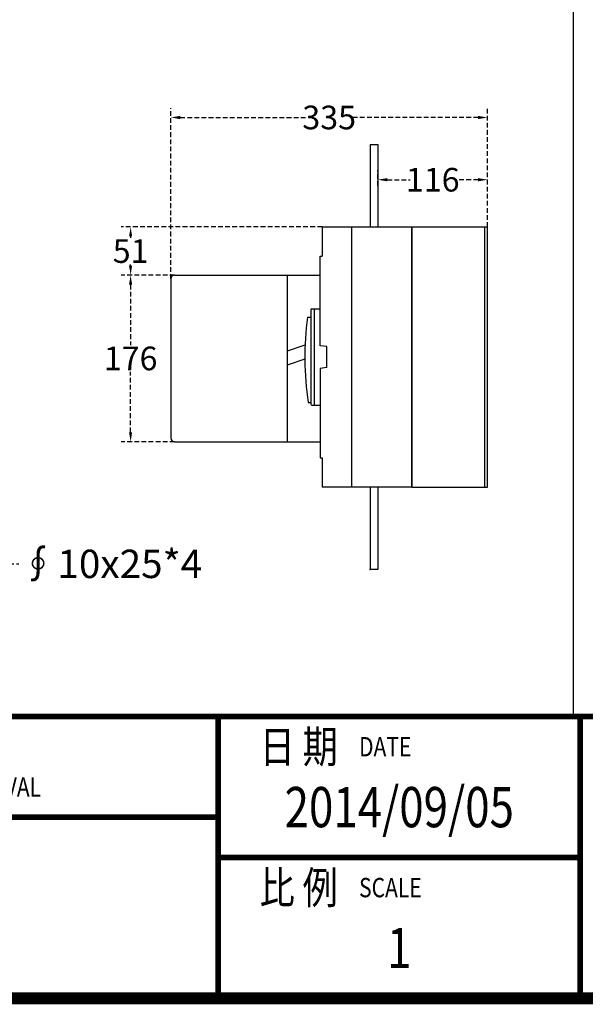
# Model space of a CAD drawing. Extents: x 540 to 7631, y -2147 to 3400.
# Drawn here: x 4444 to 5042, y -475 to 566 of the extents above; entities that cross this region are included whole.
import ezdxf
from ezdxf.enums import TextEntityAlignment as Align

# ---------------------------------------------------------------- set-up
doc = ezdxf.new("R2010")
doc.units = 0
doc.header["$LTSCALE"] = 40
doc.header["$MEASUREMENT"] = 0
doc.linetypes.add('CENTER', pattern=[2, 1.25, -0.25, 0.25, -0.25])
doc.linetypes.add('HIDDEN2', pattern=[0.1875, 0.125, -0.0625])
for name, color, linetype in [('1', 1, 'CENTER'), ('HIDDENTEXT', 4, 'Continuous'), ('LINE', 7, 'Continuous'), ('TEXT', 3, 'Continuous'), ('尺寸', 1, 'HIDDEN2')]:
    doc.layers.add(name, color=color, linetype=linetype)
doc.styles.add('文字', font='txt')
doc.dimstyles.new('A', dxfattribs={"dimtxt": 25, "dimasz": 10, "dimexe": 10, "dimexo": 0, "dimgap": 0, "dimtad": 0, "dimtih": 1, "dimtoh": 1, "dimdec": 1, "dimdsep": 46, "dimtxsty": '文字', "dimcen": 0, "dimclrd": 1, "dimclre": 1, "dimclrt": 1, "dimadec": 1, "dimazin": 0, "dimtfac": 1, "dimtdec": 1, "dimtix": 1, "dimtofl": 0, "dimtmove": 0, "dimatfit": 0, "dimfxl": 1, "dimtolj": 1, "dimtzin": 0, "dimarcsym": 0})

# ---------------------------------------------------------------- blocks, each defined once
blk = doc.blocks.new('*D189')
at = {"layer": 'DEFPOINTS', "color": 0}
for p in [(4938.8, 462.4), (4938.8, 346.7), (4603.8, 291.7)]:
    blk.add_point(p, dxfattribs=at)
at = {"layer": '尺寸', "color": 1, "lineweight": -2}
for p, q in [((4603.8, 291.7), (4603.8, 472.4)), ((4938.8, 346.7), (4938.8, 472.4)), ((4613.8, 462.4), (4746.9, 462.4)), ((4928.8, 462.4), (4795.7, 462.4))]:
    blk.add_line(p, q, dxfattribs=at)
at = {"layer": '尺寸', "color": 1}
for points in [[(4613.8, 464.1), (4613.8, 460.7), (4603.8, 462.4)], [(4928.8, 464.1), (4928.8, 460.7), (4938.8, 462.4)]]:
    blk.add_solid(points, dxfattribs=at)
at = {"layer": '尺寸', "color": 1, "insert": (4771.3, 462.4), "char_height": 25, "attachment_point": 5, "style": '文字'}
blk.add_mtext('\\A1;335', dxfattribs=at)
blk = doc.blocks.new('*D190')
at = {"layer": 'DEFPOINTS', "color": 0}
for p in [(4763.8, 346.7), (4561.3, 295.7), (4607.8, 295.7)]:
    blk.add_point(p, dxfattribs=at)
at = {"layer": '尺寸', "color": 1, "lineweight": -2}
for p, q in [((4763.8, 346.7), (4551.3, 346.7)), ((4561.3, 336.7), (4561.3, 335.3)), ((4561.3, 305.7), (4561.3, 307)), ((4607.8, 295.7), (4551.3, 295.7))]:
    blk.add_line(p, q, dxfattribs=at)
at = {"layer": '尺寸', "color": 1}
for points in [[(4559.6, 336.7), (4562.9, 336.7), (4561.3, 346.7)], [(4559.6, 305.7), (4562.9, 305.7), (4561.3, 295.7)]]:
    blk.add_solid(points, dxfattribs=at)
at = {"layer": '尺寸', "color": 1, "insert": (4561.3, 321.2), "char_height": 25, "attachment_point": 5, "style": '文字'}
blk.add_mtext('\\A1;51', dxfattribs=at)
blk = doc.blocks.new('*D191')
at = {"layer": 'DEFPOINTS', "color": 0}
for p in [(4607.8, 295.7), (4561.3, 119.7), (4607.8, 119.7)]:
    blk.add_point(p, dxfattribs=at)
at = {"layer": '尺寸', "color": 1, "lineweight": -2}
for p, q in [((4607.8, 295.7), (4551.3, 295.7)), ((4561.3, 285.7), (4561.3, 221.7)), ((4561.3, 129.7), (4561.3, 193.6)), ((4607.8, 119.7), (4551.3, 119.7))]:
    blk.add_line(p, q, dxfattribs=at)
at = {"layer": '尺寸', "color": 1}
for points in [[(4559.6, 285.7), (4562.9, 285.7), (4561.3, 295.7)], [(4559.6, 129.7), (4562.9, 129.7), (4561.3, 119.7)]]:
    blk.add_solid(points, dxfattribs=at)
at = {"layer": '尺寸', "color": 1, "insert": (4561.3, 207.7), "char_height": 25, "attachment_point": 5, "style": '文字'}
blk.add_mtext('\\A1;176', dxfattribs=at)
blk = doc.blocks.new('*D480')
at = {"layer": 'DEFPOINTS', "color": 0}
for p in [(4938.8, 396.6), (4822.8, 390.2), (4938.8, 346.7)]:
    blk.add_point(p, dxfattribs=at)
at = {"layer": '尺寸', "color": 1, "lineweight": -2}
for p, q in [((4822.8, 390.2), (4822.8, 406.6)), ((4938.8, 346.7), (4938.8, 406.6)), ((4832.8, 396.6), (4857, 396.6)), ((4928.8, 396.6), (4904.6, 396.6))]:
    blk.add_line(p, q, dxfattribs=at)
at = {"layer": '尺寸', "color": 1}
for points in [[(4832.8, 398.3), (4832.8, 394.9), (4822.8, 396.6)], [(4928.8, 398.3), (4928.8, 394.9), (4938.8, 396.6)]]:
    blk.add_solid(points, dxfattribs=at)
at = {"layer": '尺寸', "color": 1, "insert": (4880.8, 396.6), "char_height": 25, "attachment_point": 5, "style": '文字'}
blk.add_mtext('\\A1;116', dxfattribs=at)

msp = doc.modelspace()

# ---------------------------------------------------------------- linework, layer by layer
at = {"color": 7}
for p, q in [((4814.77, 433.66), (4822.77, 433.66)), ((4822.77, 433.66), (4822.77, 346.66)), ((4763.77, 346.66), (4858.77, 346.66)), ((4858.77, 346.66), (4858.77, 71.66)), ((4761.77, 221.16), (4761.77, 315.66)), ((4748.25, 251.16), (4751.77, 251.16)), ((4751.77, 258.96), (4751.77, 159.36)), ((4752.97, 260.16), (4761.77, 260.16)), ((4745.57, 221.68), (4726.78, 215.22)), ((4745.5, 207.09), (4726.78, 200.69)), ((4761.77, 197.16), (4761.77, 102.66)), ((4749.1, 161.16), (4751.77, 161.16)), ((4752.97, 158.16), (4761.77, 158.16)), ((4761.77, 102.66), (4763.77, 102.66)), ((4763.77, 102.66), (4763.77, 71.66)), ((4858.77, 71.66), (4763.77, 71.66)), ((4814.77, 71.66), (4814.77, -15.34)), ((4822.77, 71.66), (4822.77, -15.34)), ((4822.77, -15.34), (4814.77, -15.34))]:
    msp.add_line(p, q, dxfattribs=at)
for p, q in [((4814.77, 433.66), (4814.77, 346.66)), ((4607.77, 295.66), (4761.77, 295.66)), ((4607.77, 119.66), (4761.77, 119.66))]:
    msp.add_line(p, q)
at = {"color": 0, "linetype": 'ByBlock'}
for p, q in [((4794.77, 346.66), (4794.77, 71.66)), ((4755.77, 158.16), (4755.77, 260.16)), ((4768.77, 220.16), (4761.77, 221.16)), ((4768.77, 198.16), (4768.77, 220.16)), ((4768.77, 198.16), (4761.77, 197.16))]:
    msp.add_line(p, q, dxfattribs=at)
at = {"ltscale": 2}
msp.add_line((4603.77, 291.66), (4603.77, 123.66), dxfattribs=at)
at = {"color": 7, "const_width": 12.76}
msp.add_lwpolyline([(2604.31, -468.67), (7624.33, -468.67), (7624.33, 3062.36), (2604.31, 3062.36)], close=True, dxfattribs=at)
at = {"color": 7, "const_width": 5.96}
for points in [[(2604.31, -170.87), (7624.33, -170.87)], [(4653.98, -170.87), (4653.98, -468.67)], [(5036.86, -170.87), (5036.86, -468.67)], [(3503.13, -277.22), (4653.98, -277.22)], [(4653.98, -319.77), (5036.86, -319.77)]]:
    msp.add_lwpolyline(points, dxfattribs=at)
at = {"ltscale": 2}
msp.add_arc((4607.77, 291.66), 4, 90, 180, dxfattribs=at)
at = {"color": 0, "linetype": 'ByBlock'}
msp.add_arc((5067.27, 209.16), 321.77, 172.49995, 188.57905, dxfattribs=at)
at = {"color": 7}
for centre, start, end in [((4752.97, 258.96), 90, 180), ((4752.97, 159.36), 180, 270)]:
    msp.add_arc(centre, 1.2, start, end, dxfattribs=at)
msp.add_arc((4607.77, 123.66), 4, 180, 270)
at = {"color": 7, "linetype": 'ByBlock'}
msp.add_point((4814.77, -15.34), dxfattribs=at)
msp.add_point((4814.77, -15.34), dxfattribs=at)
msp.add_point((4814.77, -15.34), dxfattribs=at)
at = {"layer": '1', "color": 7}
for p in [(4763.77, 346.66), (4761.77, 315.66)]:
    msp.add_line(p, (4763.77, 315.66), dxfattribs=at)
at = {"layer": 'DEFPOINTS', "color": 7, "linetype": 'ByBlock'}
msp.add_point((4822.77, 433.66), dxfattribs=at)
msp.add_point((4822.77, 433.66), dxfattribs=at)
msp.add_point((4822.77, 433.66), dxfattribs=at)
at = {"layer": 'LINE', "color": 7}
for p, q in [((5029.24, 3062.36), (5029.24, -170.87)), ((4858.77, 71.66), (4858.77, 346.66)), ((4858.77, 346.66), (4938.77, 346.66)), ((4935.77, 71.66), (4935.77, 346.66)), ((4938.77, 71.66), (4938.77, 346.66)), ((4858.77, 71.66), (4938.77, 71.66))]:
    msp.add_line(p, q, dxfattribs=at)
at = {"layer": 'LINE'}
msp.add_line((4726.78, 294.66), (4726.78, 119.66), dxfattribs=at)

# ---------------------------------------------------------------- texts
at = {"layer": 'HIDDENTEXT', "color": 7, "style": '文字', "width": 0.8}
for s, height, p in [('日 期', 34.034, (4739.07, -202.77)), ('APPROVAL', 20.42, (4411.16, -245.32)), ('比 例', 34.034, (4739.07, -351.67))]:
    msp.add_text(s, height=height, dxfattribs=at).set_placement(p, align=Align.MIDDLE_CENTER)
for s, p in [('DATE', (4802.88, -202.77)), ('SCALE', (4802.88, -351.67))]:
    msp.add_text(s, height=20.42, dxfattribs=at).set_placement(p, align=Align.MIDDLE_LEFT)
at = {"layer": 'TEXT', "color": 7, "style": '文字', "width": 0.8}
for s, height, p in [('2014/09/05', 42.542, (4845.42, -266.59)), ('1', 42.54, (4845.42, -415.49))]:
    msp.add_text(s, height=height, dxfattribs=at).set_placement(p, align=Align.MIDDLE_CENTER)
at = {"layer": '尺寸', "insert": (4442.95, -9.46), "char_height": 30, "attachment_point": 4}
msp.add_mtext('\\A1;∮10x25*4', dxfattribs=at)

# ---------------------------------------------------------------- dimensions: what is measured, and where the dimension line sits
at = {"layer": '尺寸'}
for base, p1, p2, angle, picture, middle in [((4938.77, 462.42), (4603.77, 291.66), (4938.77, 346.66), 180, '*D189', (4771.27, 462.42)), ((4561.28, 295.66), (4763.77, 346.66), (4607.77, 295.66), 90, '*D190', (4561.28, 321.16)), ((4561.28, 119.66), (4607.77, 295.66), (4607.77, 119.66), 90, '*D191', (4561.28, 207.66))]:
    dim = msp.add_linear_dim(base=base, p1=p1, p2=p2, angle=angle, dimstyle='A', dxfattribs=at)
    dim.commit()
    dim.dimension.update_dxf_attribs({"geometry": picture, "text_midpoint": middle})
dim = msp.add_linear_dim(base=(4938.77, 396.59), p1=(4822.77, 390.16), p2=(4938.77, 346.66), dimstyle='A', dxfattribs=at)
dim.commit()
dim.dimension.update_dxf_attribs({"geometry": '*D480', "text_midpoint": (4880.77, 396.59)})

# ---------------------------------------------------------------- leaders
at = {"layer": '尺寸', "color": 1, "annotation_type": 0, "has_hookline": 1, "hookline_direction": 0, "text_width": 226.91}
msp.add_leader([(4426.07, 106.66), (4433.57, 76.64), (4432.95, 83.54), (4432.95, -9.46), (4442.95, -9.46)], dimstyle='A', override={"dimclrd": 1}, dxfattribs=at)

doc.saveas('drawing.dxf')
